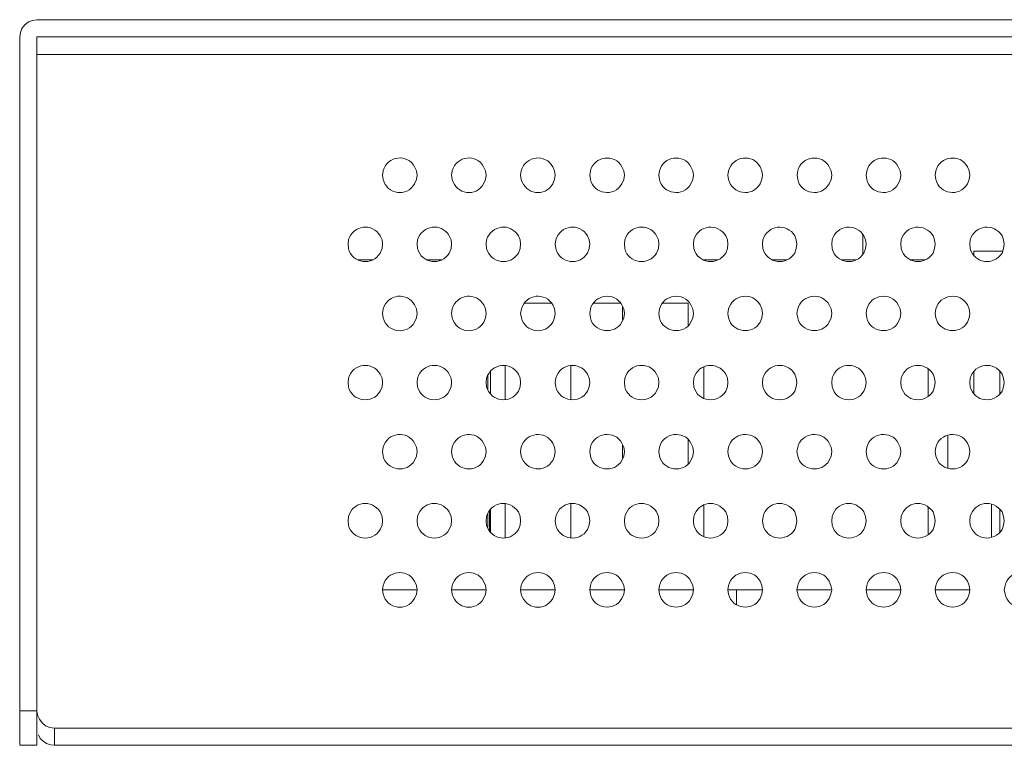
# Model space of a CAD drawing. Units: inches. Extents: x -29 to 632, y 223 to 732.
# Drawn here: x -29 to 28, y 416 to 458 of the extents above; entities that cross this region are included whole.
import ezdxf

# ---------------------------------------------------------------- set-up
doc = ezdxf.new("R2010")
doc.units = ezdxf.units.IN
doc.header["$MEASUREMENT"] = 0
doc.layers.add('莌荃莄腛_1', color=7, linetype='CONTINUOUS')

msp = doc.modelspace()

# ---------------------------------------------------------------- linework, layer by layer
at = {"layer": '莌荃莄腛_1', "color": 7, "lineweight": 5}
for points in [[(-28.22, 457.698), (-28.474, 457.656), (-28.707, 457.571), (-28.918, 457.402), (-29.088, 457.19), (-29.172, 456.958), (-29.215, 456.704)], [(-28.22, 457.698), (131.292, 457.698)], [(-29.215, 415.704), (-29.215, 456.703)], [(-28.22, 415.704), (-28.22, 456.703)], [(-28.22, 456.703), (132.287, 456.703)], [(131.292, 455.687), (-28.22, 455.687)], [(19.596, 444.109), (19.596, 445.295)], [(26.031, 444.046), (26.031, 444.3)], [(27.681, 444.3), (26.031, 444.3)], [(-9.635, 443.792), (-8.768, 443.792)], [(-5.635, 443.792), (-4.767, 443.792)], [(10.388, 443.792), (11.214, 443.792)], [(14.347, 443.792), (15.214, 443.792)], [(18.347, 443.792), (19.215, 443.792)], [(22.347, 443.792), (23.215, 443.792)], [(1.583, 441.294), (-0.004, 441.294)], [(5.584, 441.294), (3.996, 441.294)], [(9.478, 441.294), (7.997, 441.294)], [(9.478, 440.003), (9.478, 441.294)], [(5.689, 440.32), (5.689, 441.083)], [(-1.952, 437.336), (-1.952, 436.045)], [(-1.105, 435.727), (-1.105, 437.675)], [(2.683, 435.727), (2.683, 437.675)], [(10.388, 437.611), (10.388, 435.791)], [(23.385, 437.463), (23.385, 435.918)], [(26.031, 436.045), (26.031, 437.357)], [(27.533, 437.357), (27.533, 436.045)], [(-2.121, 437.082), (-2.121, 436.32)], [(9.478, 432.002), (9.478, 433.378)], [(24.527, 431.748), (24.527, 433.632)], [(5.689, 432.319), (5.689, 433.081)], [(-2.015, 428.107), (-2.015, 429.293)], [(-1.952, 429.356), (-1.952, 428.044)], [(-1.105, 427.726), (-1.105, 429.674)], [(2.683, 427.726), (2.683, 429.674)], [(10.388, 429.61), (10.388, 427.79)], [(23.385, 429.462), (23.385, 427.938)], [(27.047, 427.747), (27.047, 429.631)], [(27.533, 429.356), (27.533, 428.044)], [(-2.121, 429.081), (-2.121, 428.319)], [(-6.228, 424.699), (-8.196, 424.699)], [(-2.227, 424.699), (-4.196, 424.699)], [(1.752, 424.699), (-0.195, 424.699)], [(5.753, 424.699), (3.805, 424.699)], [(9.753, 424.699), (7.806, 424.699)], [(13.754, 424.699), (11.806, 424.699)], [(12.293, 423.853), (12.293, 424.699)], [(17.754, 424.699), (15.807, 424.699)], [(21.755, 424.699), (19.807, 424.699)], [(25.755, 424.699), (23.808, 424.699)], [(-28.22, 417.693), (-29.215, 417.693)], [(-28.22, 417.693), (-28.178, 417.439), (-28.072, 417.207), (-27.923, 416.995), (-27.712, 416.826), (-27.479, 416.741), (-27.204, 416.698)], [(-27.204, 415.704), (-27.204, 416.698)], [(132.287, 416.698), (-27.204, 416.698)], [(-28.135, 416.317), (-28.03, 416.106), (-27.86, 415.936), (-27.67, 415.809), (-27.437, 415.725), (-27.204, 415.704)], [(-28.22, 415.704), (-29.215, 415.704)], [(131.292, 415.704), (-27.204, 415.704)]]:
    msp.add_lwpolyline(points, dxfattribs=at)
for points in [[(-6.206, 448.702), (-6.206, 448.702), (-6.249, 448.957), (-6.249, 448.957), (-6.249, 448.957), (-6.355, 449.189), (-6.355, 449.189), (-6.754, 449.942), (-7.918, 449.848), (-8.175, 448.957), (-8.175, 448.957), (-8.217, 448.702), (-8.217, 448.702), (-8.217, 448.702), (-8.175, 448.448), (-8.175, 448.448), (-7.948, 447.579), (-6.803, 447.414), (-6.355, 448.195), (-6.355, 448.195), (-6.249, 448.448), (-6.249, 448.448), (-6.249, 448.448), (-6.206, 448.702), (-6.206, 448.702)], [(-2.206, 448.702), (-2.206, 448.702), (-2.248, 448.957), (-2.248, 448.957), (-2.248, 448.957), (-2.354, 449.189), (-2.354, 449.189), (-2.753, 449.942), (-3.918, 449.848), (-4.174, 448.957), (-4.174, 448.957), (-4.217, 448.702), (-4.217, 448.702), (-4.217, 448.702), (-4.174, 448.448), (-4.174, 448.448), (-3.948, 447.579), (-2.803, 447.414), (-2.354, 448.195), (-2.354, 448.195), (-2.248, 448.448), (-2.248, 448.448), (-2.248, 448.448), (-2.206, 448.702), (-2.206, 448.702)], [(1.795, 448.702), (1.795, 448.702), (1.752, 448.957), (1.752, 448.957), (1.752, 448.957), (1.647, 449.189), (1.647, 449.189), (1.248, 449.942), (0.083, 449.848), (-0.174, 448.957), (-0.174, 448.957), (-0.216, 448.702), (-0.216, 448.702), (-0.216, 448.702), (-0.174, 448.448), (-0.174, 448.448), (0.053, 447.579), (1.198, 447.414), (1.647, 448.195), (1.647, 448.195), (1.752, 448.448), (1.752, 448.448), (1.752, 448.448), (1.795, 448.702), (1.795, 448.702)], [(5.796, 448.702), (5.796, 448.702), (5.753, 448.956), (5.753, 448.956), (5.753, 448.956), (5.648, 449.189), (5.648, 449.189), (5.245, 449.969), (4.027, 449.807), (3.827, 448.956), (3.827, 448.956), (3.785, 448.702), (3.785, 448.702), (3.785, 448.702), (3.827, 448.448), (3.827, 448.448), (4.003, 447.612), (5.199, 447.393), (5.648, 448.195), (5.648, 448.195), (5.753, 448.448), (5.753, 448.448), (5.753, 448.448), (5.796, 448.702), (5.796, 448.702)], [(9.796, 448.702), (9.796, 448.702), (9.754, 448.956), (9.754, 448.956), (9.754, 448.956), (9.648, 449.189), (9.648, 449.189), (9.245, 449.969), (8.028, 449.807), (7.828, 448.956), (7.828, 448.956), (7.785, 448.702), (7.785, 448.702), (7.785, 448.702), (7.828, 448.448), (7.828, 448.448), (8.003, 447.612), (9.2, 447.393), (9.648, 448.195), (9.648, 448.195), (9.754, 448.448), (9.754, 448.448), (9.754, 448.448), (9.796, 448.702), (9.796, 448.702)], [(13.797, 448.702), (13.797, 448.702), (13.754, 448.956), (13.754, 448.956), (13.754, 448.956), (13.649, 449.189), (13.649, 449.189), (13.246, 449.969), (12.028, 449.807), (11.828, 448.956), (11.828, 448.956), (11.786, 448.702), (11.786, 448.702), (11.786, 448.702), (11.828, 448.448), (11.828, 448.448), (12.004, 447.612), (13.201, 447.393), (13.649, 448.195), (13.649, 448.195), (13.754, 448.448), (13.754, 448.448), (13.754, 448.448), (13.797, 448.702), (13.797, 448.702)], [(17.797, 448.702), (17.797, 448.702), (17.755, 448.956), (17.755, 448.956), (17.755, 448.956), (17.649, 449.189), (17.649, 449.189), (17.247, 449.969), (16.028, 449.807), (15.829, 448.956), (15.829, 448.956), (15.787, 448.702), (15.787, 448.702), (15.787, 448.702), (15.829, 448.448), (15.829, 448.448), (16.004, 447.612), (17.201, 447.393), (17.649, 448.195), (17.649, 448.195), (17.755, 448.448), (17.755, 448.448), (17.755, 448.448), (17.797, 448.702), (17.797, 448.702)], [(21.798, 448.702), (21.798, 448.702), (21.756, 448.956), (21.756, 448.956), (21.756, 448.956), (21.65, 449.189), (21.65, 449.189), (21.247, 449.969), (20.029, 449.807), (19.829, 448.956), (19.829, 448.956), (19.787, 448.702), (19.787, 448.702), (19.787, 448.702), (19.829, 448.448), (19.829, 448.448), (20.005, 447.612), (21.202, 447.393), (21.65, 448.195), (21.65, 448.195), (21.756, 448.448), (21.756, 448.448), (21.756, 448.448), (21.798, 448.702), (21.798, 448.702)], [(25.798, 448.702), (25.798, 448.702), (25.756, 448.956), (25.756, 448.956), (25.756, 448.956), (25.65, 449.189), (25.65, 449.189), (25.248, 449.969), (24.029, 449.807), (23.83, 448.956), (23.83, 448.956), (23.787, 448.702), (23.787, 448.702), (23.787, 448.702), (23.83, 448.448), (23.83, 448.448), (24.006, 447.612), (25.202, 447.393), (25.65, 448.195), (25.65, 448.195), (25.756, 448.448), (25.756, 448.448), (25.756, 448.448), (25.798, 448.702), (25.798, 448.702)], [(-8.217, 444.702), (-8.217, 444.702), (-8.238, 444.956), (-8.238, 444.956), (-8.238, 444.956), (-8.344, 445.189), (-8.344, 445.189), (-8.794, 445.955), (-9.906, 445.83), (-10.185, 444.956), (-10.185, 444.956), (-10.206, 444.702), (-10.206, 444.702), (-10.206, 444.702), (-10.185, 444.448), (-10.185, 444.448), (-9.955, 443.586), (-8.798, 443.429), (-8.344, 444.194), (-8.344, 444.194), (-8.238, 444.448), (-8.238, 444.448), (-8.238, 444.448), (-8.217, 444.702), (-8.217, 444.702)], [(-4.216, 444.702), (-4.216, 444.702), (-4.237, 444.956), (-4.237, 444.956), (-4.237, 444.956), (-4.343, 445.189), (-4.343, 445.189), (-4.794, 445.955), (-5.905, 445.83), (-6.185, 444.956), (-6.185, 444.956), (-6.206, 444.702), (-6.206, 444.702), (-6.206, 444.702), (-6.185, 444.448), (-6.185, 444.448), (-5.954, 443.586), (-4.798, 443.429), (-4.343, 444.194), (-4.343, 444.194), (-4.237, 444.448), (-4.237, 444.448), (-4.237, 444.448), (-4.216, 444.702), (-4.216, 444.702)], [(-0.216, 444.702), (-0.216, 444.702), (-0.237, 444.956), (-0.237, 444.956), (-0.237, 444.956), (-0.343, 445.189), (-0.343, 445.189), (-0.793, 445.955), (-1.905, 445.83), (-2.184, 444.956), (-2.184, 444.956), (-2.205, 444.702), (-2.205, 444.702), (-2.205, 444.702), (-2.184, 444.448), (-2.184, 444.448), (-1.954, 443.586), (-0.797, 443.429), (-0.343, 444.194), (-0.343, 444.194), (-0.237, 444.448), (-0.237, 444.448), (-0.237, 444.448), (-0.216, 444.702), (-0.216, 444.702)], [(3.785, 444.702), (3.785, 444.702), (3.763, 444.956), (3.763, 444.956), (3.763, 444.956), (3.657, 445.189), (3.657, 445.189), (3.207, 445.955), (2.095, 445.83), (1.816, 444.956), (1.816, 444.956), (1.795, 444.702), (1.795, 444.702), (1.795, 444.702), (1.816, 444.448), (1.816, 444.448), (2.046, 443.586), (3.203, 443.429), (3.657, 444.194), (3.657, 444.194), (3.763, 444.448), (3.763, 444.448), (3.763, 444.448), (3.785, 444.702), (3.785, 444.702)], [(7.785, 444.702), (7.785, 444.702), (7.764, 444.956), (7.764, 444.956), (7.764, 444.956), (7.658, 445.189), (7.658, 445.189), (7.223, 445.961), (6.051, 445.816), (5.816, 444.956), (5.816, 444.956), (5.795, 444.702), (5.795, 444.702), (5.795, 444.702), (5.816, 444.448), (5.816, 444.448), (6.029, 443.578), (7.212, 443.435), (7.658, 444.194), (7.658, 444.194), (7.764, 444.448), (7.764, 444.448), (7.764, 444.448), (7.785, 444.702), (7.785, 444.702)], [(11.785, 444.702), (11.785, 444.702), (11.764, 444.956), (11.764, 444.956), (11.764, 444.956), (11.658, 445.189), (11.658, 445.189), (11.2, 445.953), (10.068, 445.826), (9.817, 444.956), (9.817, 444.956), (9.796, 444.702), (9.796, 444.702), (9.796, 444.702), (9.817, 444.448), (9.817, 444.448), (10.042, 443.57), (11.195, 443.443), (11.658, 444.194), (11.658, 444.194), (11.764, 444.448), (11.764, 444.448), (11.764, 444.448), (11.785, 444.702), (11.785, 444.702)], [(15.786, 444.702), (15.786, 444.702), (15.744, 444.956), (15.744, 444.956), (15.744, 444.956), (15.659, 445.189), (15.659, 445.189), (15.2, 445.953), (14.069, 445.826), (13.817, 444.956), (13.817, 444.956), (13.796, 444.702), (13.796, 444.702), (13.796, 444.702), (13.817, 444.448), (13.817, 444.448), (14.043, 443.57), (15.195, 443.443), (15.659, 444.194), (15.659, 444.194), (15.744, 444.448), (15.744, 444.448), (15.744, 444.448), (15.786, 444.702), (15.786, 444.702)], [(19.787, 444.702), (19.787, 444.702), (19.744, 444.956), (19.744, 444.956), (19.744, 444.956), (19.66, 445.189), (19.66, 445.189), (19.201, 445.953), (18.07, 445.826), (17.818, 444.956), (17.818, 444.956), (17.797, 444.702), (17.797, 444.702), (17.797, 444.702), (17.818, 444.448), (17.818, 444.448), (18.043, 443.57), (19.196, 443.443), (19.66, 444.194), (19.66, 444.194), (19.744, 444.448), (19.744, 444.448), (19.744, 444.448), (19.787, 444.702), (19.787, 444.702)], [(23.787, 444.702), (23.787, 444.702), (23.745, 444.956), (23.745, 444.956), (23.745, 444.956), (23.66, 445.189), (23.66, 445.189), (23.202, 445.953), (22.07, 445.826), (21.819, 444.956), (21.819, 444.956), (21.798, 444.702), (21.798, 444.702), (21.798, 444.702), (21.819, 444.448), (21.819, 444.448), (22.044, 443.57), (23.197, 443.443), (23.66, 444.194), (23.66, 444.194), (23.745, 444.448), (23.745, 444.448), (23.745, 444.448), (23.787, 444.702), (23.787, 444.702)], [(27.788, 444.702), (27.788, 444.702), (27.745, 444.956), (27.745, 444.956), (27.745, 444.956), (27.661, 445.189), (27.661, 445.189), (27.202, 445.953), (26.071, 445.826), (25.819, 444.956), (25.819, 444.956), (25.798, 444.702), (25.798, 444.702), (25.798, 444.702), (25.819, 444.448), (25.819, 444.448), (26.045, 443.57), (27.197, 443.443), (27.661, 444.194), (27.661, 444.194), (27.745, 444.448), (27.745, 444.448), (27.745, 444.448), (27.788, 444.702), (27.788, 444.702)], [(-6.206, 440.702), (-6.206, 440.702), (-6.248, 440.955), (-6.248, 440.955), (-6.248, 440.955), (-6.354, 441.188), (-6.354, 441.188), (-6.753, 441.941), (-7.917, 441.847), (-8.174, 440.955), (-8.174, 440.955), (-8.216, 440.702), (-8.216, 440.702), (-8.216, 440.702), (-8.174, 440.448), (-8.174, 440.448), (-7.955, 439.563), (-6.763, 439.444), (-6.354, 440.193), (-6.354, 440.193), (-6.248, 440.448), (-6.248, 440.448), (-6.248, 440.448), (-6.206, 440.702), (-6.206, 440.702)], [(-2.205, 440.702), (-2.205, 440.702), (-2.247, 440.955), (-2.247, 440.955), (-2.247, 440.955), (-2.353, 441.188), (-2.353, 441.188), (-2.752, 441.941), (-3.917, 441.847), (-4.174, 440.955), (-4.174, 440.955), (-4.216, 440.702), (-4.216, 440.702), (-4.216, 440.702), (-4.174, 440.448), (-4.174, 440.448), (-3.955, 439.562), (-2.762, 439.444), (-2.353, 440.193), (-2.353, 440.193), (-2.247, 440.448), (-2.247, 440.448), (-2.247, 440.448), (-2.205, 440.702), (-2.205, 440.702)], [(1.795, 440.702), (1.795, 440.702), (1.753, 440.955), (1.753, 440.955), (1.753, 440.955), (1.647, 441.188), (1.647, 441.188), (1.249, 441.941), (0.084, 441.847), (-0.173, 440.955), (-0.173, 440.955), (-0.216, 440.702), (-0.216, 440.702), (-0.216, 440.702), (-0.173, 440.448), (-0.173, 440.448), (0.046, 439.562), (1.239, 439.444), (1.647, 440.193), (1.647, 440.193), (1.753, 440.448), (1.753, 440.448), (1.753, 440.448), (1.795, 440.702), (1.795, 440.702)], [(5.795, 440.702), (5.795, 440.702), (5.753, 440.955), (5.753, 440.955), (5.753, 440.955), (5.647, 441.188), (5.647, 441.188), (5.245, 441.968), (4.027, 441.806), (3.827, 440.955), (3.827, 440.955), (3.785, 440.702), (3.785, 440.702), (3.785, 440.702), (3.827, 440.448), (3.827, 440.448), (3.993, 439.595), (5.242, 439.425), (5.647, 440.193), (5.647, 440.193), (5.753, 440.448), (5.753, 440.448), (5.753, 440.448), (5.795, 440.702), (5.795, 440.702)], [(9.796, 440.702), (9.796, 440.702), (9.754, 440.955), (9.754, 440.955), (9.754, 440.955), (9.648, 441.188), (9.648, 441.188), (9.245, 441.968), (8.027, 441.806), (7.827, 440.955), (7.827, 440.955), (7.785, 440.702), (7.785, 440.702), (7.785, 440.702), (7.827, 440.448), (7.827, 440.448), (7.994, 439.595), (9.243, 439.425), (9.648, 440.193), (9.648, 440.193), (9.754, 440.448), (9.754, 440.448), (9.754, 440.448), (9.796, 440.702), (9.796, 440.702)], [(13.796, 440.702), (13.796, 440.702), (13.754, 440.955), (13.754, 440.955), (13.754, 440.955), (13.648, 441.188), (13.648, 441.188), (13.246, 441.968), (12.028, 441.806), (11.828, 440.955), (11.828, 440.955), (11.785, 440.702), (11.785, 440.702), (11.785, 440.702), (11.828, 440.448), (11.828, 440.448), (11.994, 439.595), (13.243, 439.425), (13.648, 440.193), (13.648, 440.193), (13.754, 440.448), (13.754, 440.448), (13.754, 440.448), (13.796, 440.702), (13.796, 440.702)], [(17.797, 440.702), (17.797, 440.702), (17.755, 440.955), (17.755, 440.955), (17.755, 440.955), (17.649, 441.188), (17.649, 441.188), (17.246, 441.968), (16.028, 441.806), (15.829, 440.955), (15.829, 440.955), (15.786, 440.702), (15.786, 440.702), (15.786, 440.702), (15.829, 440.447), (15.829, 440.447), (15.995, 439.594), (17.244, 439.425), (17.649, 440.193), (17.649, 440.193), (17.755, 440.447), (17.755, 440.447), (17.755, 440.447), (17.797, 440.702), (17.797, 440.702)], [(21.798, 440.702), (21.798, 440.702), (21.755, 440.955), (21.755, 440.955), (21.755, 440.955), (21.649, 441.188), (21.649, 441.188), (21.247, 441.968), (20.029, 441.806), (19.829, 440.955), (19.829, 440.955), (19.787, 440.702), (19.787, 440.702), (19.787, 440.702), (19.829, 440.447), (19.829, 440.447), (19.996, 439.594), (21.244, 439.425), (21.649, 440.193), (21.649, 440.193), (21.755, 440.447), (21.755, 440.447), (21.755, 440.447), (21.798, 440.702), (21.798, 440.702)], [(25.798, 440.702), (25.798, 440.702), (25.756, 440.955), (25.756, 440.955), (25.756, 440.955), (25.65, 441.188), (25.65, 441.188), (25.248, 441.968), (24.029, 441.806), (23.829, 440.955), (23.829, 440.955), (23.787, 440.702), (23.787, 440.702), (23.787, 440.702), (23.829, 440.447), (23.829, 440.447), (23.996, 439.594), (25.245, 439.425), (25.65, 440.193), (25.65, 440.193), (25.756, 440.447), (25.756, 440.447), (25.756, 440.447), (25.798, 440.702), (25.798, 440.702)], [(-8.216, 436.701), (-8.216, 436.701), (-8.238, 436.955), (-8.238, 436.955), (-8.238, 436.955), (-8.344, 437.188), (-8.344, 437.188), (-8.794, 437.954), (-9.906, 437.829), (-10.185, 436.955), (-10.185, 436.955), (-10.206, 436.701), (-10.206, 436.701), (-10.206, 436.701), (-10.185, 436.447), (-10.185, 436.447), (-9.955, 435.585), (-8.798, 435.428), (-8.344, 436.193), (-8.344, 436.193), (-8.238, 436.447), (-8.238, 436.447), (-8.238, 436.447), (-8.216, 436.701), (-8.216, 436.701)], [(-4.216, 436.701), (-4.216, 436.701), (-4.237, 436.955), (-4.237, 436.955), (-4.237, 436.955), (-4.343, 437.188), (-4.343, 437.188), (-4.793, 437.954), (-5.905, 437.829), (-6.185, 436.955), (-6.185, 436.955), (-6.206, 436.701), (-6.206, 436.701), (-6.206, 436.701), (-6.185, 436.447), (-6.185, 436.447), (-5.954, 435.585), (-4.798, 435.428), (-4.343, 436.193), (-4.343, 436.193), (-4.237, 436.447), (-4.237, 436.447), (-4.237, 436.447), (-4.216, 436.701), (-4.216, 436.701)], [(-0.216, 436.701), (-0.216, 436.701), (-0.237, 436.955), (-0.237, 436.955), (-0.237, 436.955), (-0.343, 437.188), (-0.343, 437.188), (-0.793, 437.954), (-1.905, 437.829), (-2.184, 436.955), (-2.184, 436.955), (-2.205, 436.701), (-2.205, 436.701), (-2.205, 436.701), (-2.184, 436.447), (-2.184, 436.447), (-1.954, 435.585), (-0.797, 435.428), (-0.343, 436.193), (-0.343, 436.193), (-0.237, 436.447), (-0.237, 436.447), (-0.237, 436.447), (-0.216, 436.701), (-0.216, 436.701)], [(3.784, 436.701), (3.784, 436.701), (3.763, 436.955), (3.763, 436.955), (3.763, 436.955), (3.657, 437.188), (3.657, 437.188), (3.207, 437.954), (2.095, 437.829), (1.816, 436.955), (1.816, 436.955), (1.795, 436.701), (1.795, 436.701), (1.795, 436.701), (1.816, 436.447), (1.816, 436.447), (2.046, 435.585), (3.203, 435.428), (3.657, 436.193), (3.657, 436.193), (3.763, 436.447), (3.763, 436.447), (3.763, 436.447), (3.784, 436.701), (3.784, 436.701)], [(7.785, 436.701), (7.785, 436.701), (7.764, 436.955), (7.764, 436.955), (7.764, 436.955), (7.658, 437.188), (7.658, 437.188), (7.222, 437.96), (6.051, 437.815), (5.816, 436.955), (5.816, 436.955), (5.795, 436.701), (5.795, 436.701), (5.795, 436.701), (5.816, 436.447), (5.816, 436.447), (6.029, 435.577), (7.212, 435.434), (7.658, 436.193), (7.658, 436.193), (7.764, 436.447), (7.764, 436.447), (7.764, 436.447), (7.785, 436.701), (7.785, 436.701)], [(11.785, 436.701), (11.785, 436.701), (11.764, 436.955), (11.764, 436.955), (11.764, 436.955), (11.658, 437.188), (11.658, 437.188), (11.2, 437.952), (10.068, 437.825), (9.817, 436.955), (9.817, 436.955), (9.796, 436.701), (9.796, 436.701), (9.796, 436.701), (9.817, 436.447), (9.817, 436.447), (10.042, 435.569), (11.195, 435.442), (11.658, 436.193), (11.658, 436.193), (11.764, 436.447), (11.764, 436.447), (11.764, 436.447), (11.785, 436.701), (11.785, 436.701)], [(15.786, 436.701), (15.786, 436.701), (15.744, 436.955), (15.744, 436.955), (15.744, 436.955), (15.659, 437.188), (15.659, 437.188), (15.2, 437.952), (14.068, 437.825), (13.817, 436.955), (13.817, 436.955), (13.796, 436.701), (13.796, 436.701), (13.796, 436.701), (13.817, 436.447), (13.817, 436.447), (14.043, 435.569), (15.195, 435.442), (15.659, 436.193), (15.659, 436.193), (15.744, 436.447), (15.744, 436.447), (15.744, 436.447), (15.786, 436.701), (15.786, 436.701)], [(19.787, 436.701), (19.787, 436.701), (19.744, 436.955), (19.744, 436.955), (19.744, 436.955), (19.66, 437.188), (19.66, 437.188), (19.201, 437.952), (18.07, 437.825), (17.818, 436.955), (17.818, 436.955), (17.797, 436.701), (17.797, 436.701), (17.797, 436.701), (17.818, 436.447), (17.818, 436.447), (18.043, 435.569), (19.196, 435.442), (19.66, 436.193), (19.66, 436.193), (19.744, 436.447), (19.744, 436.447), (19.744, 436.447), (19.787, 436.701), (19.787, 436.701)], [(23.787, 436.701), (23.787, 436.701), (23.745, 436.955), (23.745, 436.955), (23.745, 436.955), (23.66, 437.188), (23.66, 437.188), (23.202, 437.952), (22.07, 437.825), (21.819, 436.955), (21.819, 436.955), (21.798, 436.701), (21.798, 436.701), (21.798, 436.701), (21.819, 436.447), (21.819, 436.447), (22.044, 435.569), (23.197, 435.442), (23.66, 436.193), (23.66, 436.193), (23.745, 436.447), (23.745, 436.447), (23.745, 436.447), (23.787, 436.701), (23.787, 436.701)], [(27.788, 436.701), (27.788, 436.701), (27.745, 436.955), (27.745, 436.955), (27.745, 436.955), (27.66, 437.188), (27.66, 437.188), (27.202, 437.952), (26.07, 437.825), (25.819, 436.955), (25.819, 436.955), (25.798, 436.701), (25.798, 436.701), (25.798, 436.701), (25.819, 436.447), (25.819, 436.447), (26.045, 435.569), (27.197, 435.442), (27.66, 436.193), (27.66, 436.193), (27.745, 436.447), (27.745, 436.447), (27.745, 436.447), (27.788, 436.701), (27.788, 436.701)], [(-6.206, 432.701), (-6.206, 432.701), (-6.249, 432.955), (-6.249, 432.955), (-6.249, 432.955), (-6.355, 433.187), (-6.355, 433.187), (-6.754, 433.94), (-7.918, 433.845), (-8.175, 432.955), (-8.175, 432.955), (-8.217, 432.701), (-8.217, 432.701), (-8.217, 432.701), (-8.175, 432.446), (-8.175, 432.446), (-7.965, 431.578), (-6.777, 431.43), (-6.355, 432.192), (-6.355, 432.192), (-6.249, 432.446), (-6.249, 432.446), (-6.249, 432.446), (-6.206, 432.701), (-6.206, 432.701)], [(-2.206, 432.701), (-2.206, 432.701), (-2.248, 432.955), (-2.248, 432.955), (-2.248, 432.955), (-2.354, 433.187), (-2.354, 433.187), (-2.753, 433.94), (-3.918, 433.845), (-4.174, 432.955), (-4.174, 432.955), (-4.217, 432.701), (-4.217, 432.701), (-4.217, 432.701), (-4.174, 432.446), (-4.174, 432.446), (-3.955, 431.561), (-2.763, 431.443), (-2.354, 432.192), (-2.354, 432.192), (-2.248, 432.446), (-2.248, 432.446), (-2.248, 432.446), (-2.206, 432.701), (-2.206, 432.701)], [(1.795, 432.701), (1.795, 432.701), (1.752, 432.955), (1.752, 432.955), (1.752, 432.955), (1.647, 433.187), (1.647, 433.187), (1.248, 433.94), (0.083, 433.845), (-0.174, 432.955), (-0.174, 432.955), (-0.216, 432.701), (-0.216, 432.701), (-0.216, 432.701), (-0.174, 432.446), (-0.174, 432.446), (0.045, 431.561), (1.238, 431.443), (1.647, 432.192), (1.647, 432.192), (1.752, 432.446), (1.752, 432.446), (1.752, 432.446), (1.795, 432.701), (1.795, 432.701)], [(5.795, 432.701), (5.795, 432.701), (5.753, 432.955), (5.753, 432.955), (5.753, 432.955), (5.647, 433.187), (5.647, 433.187), (5.245, 433.967), (4.027, 433.805), (3.827, 432.955), (3.827, 432.955), (3.785, 432.701), (3.785, 432.701), (3.785, 432.701), (3.827, 432.446), (3.827, 432.446), (3.993, 431.593), (5.242, 431.424), (5.647, 432.192), (5.647, 432.192), (5.753, 432.446), (5.753, 432.446), (5.753, 432.446), (5.795, 432.701), (5.795, 432.701)], [(9.796, 432.701), (9.796, 432.701), (9.754, 432.955), (9.754, 432.955), (9.754, 432.955), (9.648, 433.187), (9.648, 433.187), (9.245, 433.967), (8.027, 433.805), (7.827, 432.955), (7.827, 432.955), (7.785, 432.701), (7.785, 432.701), (7.785, 432.701), (7.827, 432.446), (7.827, 432.446), (7.994, 431.593), (9.243, 431.424), (9.648, 432.192), (9.648, 432.192), (9.754, 432.446), (9.754, 432.446), (9.754, 432.446), (9.796, 432.701), (9.796, 432.701)], [(13.797, 432.701), (13.797, 432.701), (13.754, 432.955), (13.754, 432.955), (13.754, 432.955), (13.649, 433.187), (13.649, 433.187), (13.246, 433.967), (12.028, 433.805), (11.828, 432.955), (11.828, 432.955), (11.786, 432.701), (11.786, 432.701), (11.786, 432.701), (11.828, 432.446), (11.828, 432.446), (11.995, 431.593), (13.243, 431.424), (13.649, 432.192), (13.649, 432.192), (13.754, 432.446), (13.754, 432.446), (13.754, 432.446), (13.797, 432.701), (13.797, 432.701)], [(17.797, 432.701), (17.797, 432.701), (17.755, 432.955), (17.755, 432.955), (17.755, 432.955), (17.649, 433.187), (17.649, 433.187), (17.246, 433.967), (16.028, 433.805), (15.829, 432.955), (15.829, 432.955), (15.786, 432.701), (15.786, 432.701), (15.786, 432.701), (15.829, 432.446), (15.829, 432.446), (15.995, 431.593), (17.244, 431.424), (17.649, 432.192), (17.649, 432.192), (17.755, 432.446), (17.755, 432.446), (17.755, 432.446), (17.797, 432.701), (17.797, 432.701)], [(21.798, 432.701), (21.798, 432.701), (21.755, 432.955), (21.755, 432.955), (21.755, 432.955), (21.649, 433.187), (21.649, 433.187), (21.247, 433.967), (20.029, 433.805), (19.829, 432.955), (19.829, 432.955), (19.787, 432.701), (19.787, 432.701), (19.787, 432.701), (19.829, 432.446), (19.829, 432.446), (19.996, 431.593), (21.244, 431.424), (21.649, 432.192), (21.649, 432.192), (21.755, 432.446), (21.755, 432.446), (21.755, 432.446), (21.798, 432.701), (21.798, 432.701)], [(25.798, 432.701), (25.798, 432.701), (25.756, 432.955), (25.756, 432.955), (25.756, 432.955), (25.65, 433.187), (25.65, 433.187), (25.248, 433.967), (24.029, 433.805), (23.829, 432.955), (23.829, 432.955), (23.787, 432.701), (23.787, 432.701), (23.787, 432.701), (23.829, 432.446), (23.829, 432.446), (23.996, 431.593), (25.245, 431.424), (25.65, 432.192), (25.65, 432.192), (25.756, 432.446), (25.756, 432.446), (25.756, 432.446), (25.798, 432.701), (25.798, 432.701)], [(-8.217, 428.7), (-8.217, 428.7), (-8.239, 428.954), (-8.239, 428.954), (-8.239, 428.954), (-8.344, 429.208), (-8.344, 429.208), (-8.865, 429.989), (-9.914, 429.805), (-10.186, 428.954), (-10.186, 428.954), (-10.207, 428.7), (-10.207, 428.7), (-10.207, 428.7), (-10.186, 428.446), (-10.186, 428.446), (-9.956, 427.584), (-8.799, 427.427), (-8.344, 428.192), (-8.344, 428.192), (-8.239, 428.446), (-8.239, 428.446), (-8.239, 428.446), (-8.217, 428.7), (-8.217, 428.7)], [(-4.217, 428.7), (-4.217, 428.7), (-4.238, 428.954), (-4.238, 428.954), (-4.238, 428.954), (-4.344, 429.208), (-4.344, 429.208), (-4.864, 429.989), (-5.913, 429.805), (-6.185, 428.954), (-6.185, 428.954), (-6.207, 428.7), (-6.207, 428.7), (-6.207, 428.7), (-6.185, 428.446), (-6.185, 428.446), (-5.955, 427.584), (-4.799, 427.427), (-4.344, 428.192), (-4.344, 428.192), (-4.238, 428.446), (-4.238, 428.446), (-4.238, 428.446), (-4.217, 428.7), (-4.217, 428.7)], [(-0.216, 428.7), (-0.216, 428.7), (-0.238, 428.954), (-0.238, 428.954), (-0.238, 428.954), (-0.343, 429.208), (-0.343, 429.208), (-0.864, 429.989), (-1.913, 429.805), (-2.185, 428.954), (-2.185, 428.954), (-2.206, 428.7), (-2.206, 428.7), (-2.206, 428.7), (-2.185, 428.446), (-2.185, 428.446), (-1.954, 427.584), (-0.798, 427.427), (-0.343, 428.192), (-0.343, 428.192), (-0.238, 428.446), (-0.238, 428.446), (-0.238, 428.446), (-0.216, 428.7), (-0.216, 428.7)], [(3.784, 428.7), (3.784, 428.7), (3.763, 428.954), (3.763, 428.954), (3.763, 428.954), (3.657, 429.208), (3.657, 429.208), (3.137, 429.989), (2.088, 429.805), (1.816, 428.954), (1.816, 428.954), (1.795, 428.7), (1.795, 428.7), (1.795, 428.7), (1.816, 428.446), (1.816, 428.446), (2.046, 427.584), (3.202, 427.427), (3.657, 428.192), (3.657, 428.192), (3.763, 428.446), (3.763, 428.446), (3.763, 428.446), (3.784, 428.7), (3.784, 428.7)], [(7.785, 428.7), (7.785, 428.7), (7.764, 428.954), (7.764, 428.954), (7.764, 428.954), (7.658, 429.208), (7.658, 429.208), (7.151, 429.984), (6.063, 429.808), (5.816, 428.954), (5.816, 428.954), (5.795, 428.7), (5.795, 428.7), (5.795, 428.7), (5.816, 428.446), (5.816, 428.446), (6.029, 427.576), (7.212, 427.433), (7.658, 428.192), (7.658, 428.192), (7.764, 428.446), (7.764, 428.446), (7.764, 428.446), (7.785, 428.7), (7.785, 428.7)], [(11.785, 428.7), (11.785, 428.7), (11.764, 428.954), (11.764, 428.954), (11.764, 428.954), (11.659, 429.208), (11.659, 429.208), (11.134, 429.977), (10.074, 429.814), (9.817, 428.954), (9.817, 428.954), (9.796, 428.7), (9.796, 428.7), (9.796, 428.7), (9.817, 428.446), (9.817, 428.446), (10.043, 427.567), (11.195, 427.441), (11.659, 428.192), (11.659, 428.192), (11.764, 428.446), (11.764, 428.446), (11.764, 428.446), (11.785, 428.7), (11.785, 428.7)], [(15.786, 428.7), (15.786, 428.7), (15.744, 428.954), (15.744, 428.954), (15.744, 428.954), (15.659, 429.208), (15.659, 429.208), (15.134, 429.977), (14.074, 429.814), (13.818, 428.954), (13.818, 428.954), (13.796, 428.7), (13.796, 428.7), (13.796, 428.7), (13.818, 428.446), (13.818, 428.446), (14.043, 427.567), (15.195, 427.441), (15.659, 428.192), (15.659, 428.192), (15.744, 428.446), (15.744, 428.446), (15.744, 428.446), (15.786, 428.7), (15.786, 428.7)], [(19.787, 428.7), (19.787, 428.7), (19.744, 428.954), (19.744, 428.954), (19.744, 428.954), (19.66, 429.208), (19.66, 429.208), (19.135, 429.977), (18.074, 429.815), (17.818, 428.954), (17.818, 428.954), (17.797, 428.7), (17.797, 428.7), (17.797, 428.7), (17.818, 428.446), (17.818, 428.446), (18.043, 427.567), (19.196, 427.441), (19.66, 428.192), (19.66, 428.192), (19.744, 428.446), (19.744, 428.446), (19.744, 428.446), (19.787, 428.7), (19.787, 428.7)], [(23.787, 428.7), (23.787, 428.7), (23.745, 428.954), (23.745, 428.954), (23.745, 428.954), (23.66, 429.208), (23.66, 429.208), (23.136, 429.977), (22.075, 429.814), (21.819, 428.954), (21.819, 428.954), (21.798, 428.7), (21.798, 428.7), (21.798, 428.7), (21.819, 428.446), (21.819, 428.446), (22.044, 427.567), (23.197, 427.441), (23.66, 428.192), (23.66, 428.192), (23.745, 428.446), (23.745, 428.446), (23.745, 428.446), (23.787, 428.7), (23.787, 428.7)], [(27.788, 428.7), (27.788, 428.7), (27.745, 428.954), (27.745, 428.954), (27.745, 428.954), (27.661, 429.208), (27.661, 429.208), (27.136, 429.977), (26.076, 429.814), (25.819, 428.954), (25.819, 428.954), (25.798, 428.7), (25.798, 428.7), (25.798, 428.7), (25.819, 428.446), (25.819, 428.446), (26.045, 427.567), (27.197, 427.441), (27.661, 428.192), (27.661, 428.192), (27.745, 428.446), (27.745, 428.446), (27.745, 428.446), (27.788, 428.7), (27.788, 428.7)], [(-6.207, 424.699), (-6.207, 424.699), (-6.249, 424.953), (-6.249, 424.953), (-6.249, 424.953), (-6.355, 425.208), (-6.355, 425.208), (-6.82, 425.979), (-7.935, 425.814), (-8.175, 424.953), (-8.175, 424.953), (-8.217, 424.699), (-8.217, 424.699), (-8.217, 424.699), (-8.175, 424.445), (-8.175, 424.445), (-7.935, 423.585), (-6.819, 423.42), (-6.355, 424.192), (-6.355, 424.192), (-6.249, 424.445), (-6.249, 424.445), (-6.249, 424.445), (-6.207, 424.699), (-6.207, 424.699)], [(-2.206, 424.699), (-2.206, 424.699), (-2.249, 424.953), (-2.249, 424.953), (-2.249, 424.953), (-2.354, 425.208), (-2.354, 425.208), (-2.819, 425.979), (-3.935, 425.814), (-4.175, 424.953), (-4.175, 424.953), (-4.217, 424.699), (-4.217, 424.699), (-4.217, 424.699), (-4.175, 424.445), (-4.175, 424.445), (-3.935, 423.585), (-2.819, 423.42), (-2.354, 424.192), (-2.354, 424.192), (-2.249, 424.445), (-2.249, 424.445), (-2.249, 424.445), (-2.206, 424.699), (-2.206, 424.699)], [(1.794, 424.699), (1.794, 424.699), (1.752, 424.953), (1.752, 424.953), (1.752, 424.953), (1.646, 425.208), (1.646, 425.208), (1.182, 425.979), (0.066, 425.814), (-0.174, 424.953), (-0.174, 424.953), (-0.216, 424.699), (-0.216, 424.699), (-0.216, 424.699), (-0.174, 424.445), (-0.174, 424.445), (0.066, 423.585), (1.182, 423.42), (1.646, 424.192), (1.646, 424.192), (1.752, 424.445), (1.752, 424.445), (1.752, 424.445), (1.794, 424.699), (1.794, 424.699)], [(5.795, 424.699), (5.795, 424.699), (5.753, 424.953), (5.753, 424.953), (5.753, 424.953), (5.647, 425.208), (5.647, 425.208), (5.213, 425.978), (4.022, 425.804), (3.827, 424.953), (3.827, 424.953), (3.784, 424.699), (3.784, 424.699), (3.784, 424.699), (3.827, 424.445), (3.827, 424.445), (4.022, 423.595), (5.213, 423.421), (5.647, 424.192), (5.647, 424.192), (5.753, 424.445), (5.753, 424.445), (5.753, 424.445), (5.795, 424.699), (5.795, 424.699)], [(9.796, 424.699), (9.796, 424.699), (9.753, 424.953), (9.753, 424.953), (9.753, 424.953), (9.647, 425.208), (9.647, 425.208), (9.213, 425.978), (8.022, 425.804), (7.827, 424.953), (7.827, 424.953), (7.785, 424.699), (7.785, 424.699), (7.785, 424.699), (7.827, 424.445), (7.827, 424.445), (8.022, 423.595), (9.213, 423.421), (9.647, 424.192), (9.647, 424.192), (9.753, 424.445), (9.753, 424.445), (9.753, 424.445), (9.796, 424.699), (9.796, 424.699)], [(13.796, 424.699), (13.796, 424.699), (13.754, 424.953), (13.754, 424.953), (13.754, 424.953), (13.648, 425.208), (13.648, 425.208), (13.214, 425.978), (12.023, 425.804), (11.828, 424.953), (11.828, 424.953), (11.785, 424.699), (11.785, 424.699), (11.785, 424.699), (11.828, 424.445), (11.828, 424.445), (12.023, 423.595), (13.214, 423.421), (13.648, 424.192), (13.648, 424.192), (13.754, 424.445), (13.754, 424.445), (13.754, 424.445), (13.796, 424.699), (13.796, 424.699)], [(17.797, 424.699), (17.797, 424.699), (17.754, 424.953), (17.754, 424.953), (17.754, 424.953), (17.649, 425.208), (17.649, 425.208), (17.215, 425.978), (16.024, 425.804), (15.828, 424.953), (15.828, 424.953), (15.786, 424.699), (15.786, 424.699), (15.786, 424.699), (15.828, 424.445), (15.828, 424.445), (16.024, 423.595), (17.215, 423.421), (17.649, 424.192), (17.649, 424.192), (17.754, 424.445), (17.754, 424.445), (17.754, 424.445), (17.797, 424.699), (17.797, 424.699)], [(21.797, 424.699), (21.797, 424.699), (21.755, 424.953), (21.755, 424.953), (21.755, 424.953), (21.649, 425.208), (21.649, 425.208), (21.215, 425.978), (20.024, 425.804), (19.829, 424.953), (19.829, 424.953), (19.786, 424.699), (19.786, 424.699), (19.786, 424.699), (19.829, 424.445), (19.829, 424.445), (20.024, 423.595), (21.215, 423.421), (21.649, 424.192), (21.649, 424.192), (21.755, 424.445), (21.755, 424.445), (21.755, 424.445), (21.797, 424.699), (21.797, 424.699)], [(25.798, 424.699), (25.798, 424.699), (25.756, 424.953), (25.756, 424.953), (25.756, 424.953), (25.65, 425.208), (25.65, 425.208), (25.216, 425.978), (24.025, 425.804), (23.829, 424.953), (23.829, 424.953), (23.787, 424.699), (23.787, 424.699), (23.787, 424.699), (23.829, 424.445), (23.829, 424.445), (24.025, 423.595), (25.216, 423.421), (25.65, 424.192), (25.65, 424.192), (25.756, 424.445), (25.756, 424.445), (25.756, 424.445), (25.798, 424.699), (25.798, 424.699)], [(29.798, 424.699), (29.798, 424.699), (29.756, 424.953), (29.756, 424.953), (29.756, 424.953), (29.65, 425.208), (29.65, 425.208), (29.212, 425.974), (28.027, 425.806), (27.83, 424.953), (27.83, 424.953), (27.788, 424.699), (27.788, 424.699), (27.788, 424.699), (27.83, 424.445), (27.83, 424.445), (28.027, 423.592), (29.212, 423.425), (29.65, 424.192), (29.65, 424.192), (29.756, 424.445), (29.756, 424.445), (29.756, 424.445), (29.798, 424.699), (29.798, 424.699)]]:
    msp.add_open_spline(points, degree=3, knots=[0, 0, 0, 0, 1, 1, 1, 2, 2, 2, 3, 3, 3, 4, 4, 4, 5, 5, 5, 6, 6, 6, 7, 7, 7, 8, 8, 8, 8], dxfattribs=at)

doc.saveas('drawing.dxf')
